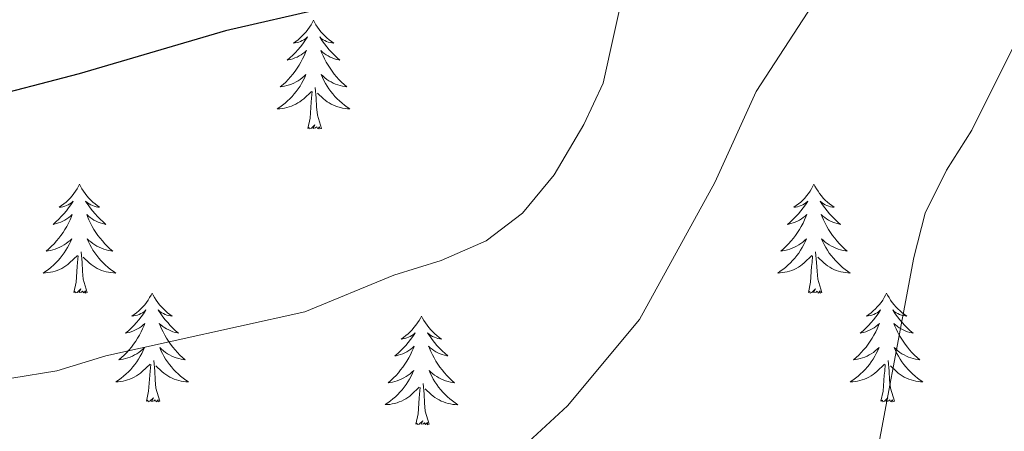
# Model space of a CAD drawing. Units: metres. Extents: x 613736 to 618240, y 4708148 to 4711192.
# Drawn here: x 616480 to 616588, y 4710164 to 4710209 of the extents above; entities that cross this region are included whole.
import ezdxf

# ---------------------------------------------------------------- set-up
doc = ezdxf.new("R2010")
doc.units = ezdxf.units.M
doc.header["$MEASUREMENT"] = 0
for name, color, linetype, lineweight in [('Level 36', 19, 'Continuous', 40), ('Level 4', 36, 'Continuous', 30), ('Level 5', 36, 'Continuous', 0)]:
    doc.layers.add(name, color=color, linetype=linetype, lineweight=lineweight)

msp = doc.modelspace()

# ---------------------------------------------------------------- linework, layer by layer
at = {"layer": 'Level 36', "color": 92, "linetype": 'Continuous', "lineweight": 0}
for points in [[(616512.54, 4710209.29), (616512.42, 4710209.08), (616512.27, 4710208.8), (616512.1, 4710208.53), (616511.92, 4710208.28), (616511.72, 4710208.03), (616511.52, 4710207.79), (616511.3, 4710207.56), (616511.07, 4710207.35), (616510.83, 4710207.15), (616510.58, 4710206.96), (616510.32, 4710206.78), (616510.52, 4710206.8), (616510.72, 4710206.84), (616510.92, 4710206.89), (616511.11, 4710206.96), (616511.3, 4710207.05), (616511.48, 4710207.15), (616511.66, 4710207.26), (616511.86, 4710207.45), (616511.82, 4710207.38), (616511.59, 4710207.04), (616511.35, 4710206.7), (616511.09, 4710206.38), (616510.82, 4710206.06), (616510.54, 4710205.76), (616510.25, 4710205.46), (616509.95, 4710205.18), (616509.64, 4710204.91), (616509.76, 4710204.93), (616510.01, 4710204.99), (616510.25, 4710205.06), (616510.48, 4710205.15), (616510.72, 4710205.25), (616510.94, 4710205.37), (616511.16, 4710205.5), (616511.36, 4710205.65), (616511.56, 4710205.8), (616511.75, 4710205.97), (616511.66, 4710205.75), (616511.5, 4710205.39), (616511.33, 4710205.04), (616511.15, 4710204.69), (616510.95, 4710204.35), (616510.73, 4710204.02), (616510.51, 4710203.7), (616510.27, 4710203.38), (616510.02, 4710203.08), (616509.75, 4710202.79), (616509.48, 4710202.51), (616509.19, 4710202.24), (616508.89, 4710201.98), (616509.09, 4710202.01), (616509.36, 4710202.05), (616509.62, 4710202.12), (616509.88, 4710202.2), (616510.13, 4710202.29), (616510.38, 4710202.4), (616510.62, 4710202.52), (616510.86, 4710202.66), (616511.08, 4710202.81), (616511.3, 4710202.97), (616511.5, 4710203.15), (616511.7, 4710203.34), (616511.56, 4710203.01)], [(616512.54, 4710209.29), (616512.65, 4710209.08), (616512.8, 4710208.8), (616512.97, 4710208.53), (616513.15, 4710208.28), (616513.34, 4710208.03), (616513.55, 4710207.79), (616513.77, 4710207.56), (616514, 4710207.35), (616514.24, 4710207.15), (616514.49, 4710206.96), (616514.75, 4710206.78), (616514.55, 4710206.8), (616514.35, 4710206.84), (616514.15, 4710206.89), (616513.96, 4710206.96), (616513.77, 4710207.05), (616513.59, 4710207.15), (616513.41, 4710207.26), (616513.21, 4710207.45), (616513.25, 4710207.38), (616513.48, 4710207.04), (616513.72, 4710206.7), (616513.98, 4710206.38), (616514.24, 4710206.06), (616514.52, 4710205.76), (616514.82, 4710205.46), (616515.12, 4710205.18), (616515.43, 4710204.91), (616515.31, 4710204.93), (616515.06, 4710204.99), (616514.82, 4710205.06), (616514.58, 4710205.15), (616514.35, 4710205.25), (616514.13, 4710205.37), (616513.92, 4710205.5), (616513.71, 4710205.65), (616513.51, 4710205.8), (616513.32, 4710205.97), (616513.41, 4710205.75), (616513.57, 4710205.39), (616513.74, 4710205.04), (616513.92, 4710204.69), (616514.12, 4710204.35), (616514.34, 4710204.02), (616514.56, 4710203.7), (616514.8, 4710203.38), (616515.05, 4710203.08), (616515.32, 4710202.79), (616515.59, 4710202.51), (616515.88, 4710202.24), (616516.18, 4710201.98), (616515.98, 4710202.01), (616515.71, 4710202.05), (616515.45, 4710202.12), (616515.19, 4710202.2), (616514.94, 4710202.29), (616514.69, 4710202.4), (616514.45, 4710202.52), (616514.21, 4710202.66), (616513.99, 4710202.81), (616513.77, 4710202.97), (616513.57, 4710203.15), (616513.37, 4710203.34), (616513.51, 4710203.01)], [(616511.56, 4710203.01), (616511.4, 4710202.69), (616511.23, 4710202.37), (616511.05, 4710202.07), (616510.85, 4710201.77), (616510.64, 4710201.48), (616510.42, 4710201.21), (616510.19, 4710200.94), (616509.94, 4710200.68), (616509.68, 4710200.44), (616509.41, 4710200.2), (616509.13, 4710199.98), (616508.84, 4710199.77), (616508.56, 4710199.58), (616508.82, 4710199.59), (616509.08, 4710199.61), (616509.34, 4710199.65), (616509.6, 4710199.71), (616509.86, 4710199.78), (616510.11, 4710199.87), (616510.35, 4710199.97), (616510.59, 4710200.09), (616510.82, 4710200.22), (616511.04, 4710200.36), (616511.26, 4710200.52), (616511.46, 4710200.69), (616512.31, 4710201.49)], [(616513.51, 4710203.01), (616513.67, 4710202.69), (616513.84, 4710202.37), (616514.02, 4710202.07), (616514.22, 4710201.77), (616514.43, 4710201.48), (616514.65, 4710201.21), (616514.88, 4710200.94), (616515.13, 4710200.68), (616515.39, 4710200.44), (616515.66, 4710200.2), (616515.94, 4710199.98), (616516.22, 4710199.77), (616516.52, 4710199.58), (616516.25, 4710199.59), (616515.99, 4710199.61), (616515.72, 4710199.65), (616515.47, 4710199.71), (616515.21, 4710199.78), (616514.96, 4710199.87), (616514.72, 4710199.97), (616514.48, 4710200.09), (616514.25, 4710200.22), (616514.03, 4710200.36), (616513.81, 4710200.52), (616513.61, 4710200.69), (616512.95, 4710201.31)], [(616511.92, 4710197.44), (616512.16, 4710198.56), (616512.27, 4710200.3), (616512.32, 4710200.74), (616512.38, 4710201.46)], [(616513.39, 4710197.44), (616512.96, 4710198.88), (616512.87, 4710199.79), (616512.82, 4710200.74), (616512.72, 4710201.9)], [(616513.39, 4710197.44), (616513.21, 4710197.38), (616513.19, 4710197.61), (616513, 4710197.39), (616512.88, 4710197.6), (616512.76, 4710197.49), (616512.49, 4710197.43), (616512.69, 4710197.83), (616512.3, 4710197.45), (616512.11, 4710197.39), (616512.07, 4710197.55), (616511.92, 4710197.44)], [(616486.88, 4710191.31), (616486.77, 4710191.09), (616486.61, 4710190.81), (616486.44, 4710190.55), (616486.26, 4710190.29), (616486.07, 4710190.04), (616485.86, 4710189.8), (616485.64, 4710189.58), (616485.41, 4710189.36), (616485.17, 4710189.16), (616484.92, 4710188.97), (616484.66, 4710188.79), (616484.86, 4710188.81), (616485.06, 4710188.85), (616485.26, 4710188.91), (616485.46, 4710188.98), (616485.64, 4710189.06), (616485.83, 4710189.16), (616486, 4710189.27), (616486.2, 4710189.46), (616486.16, 4710189.4), (616485.93, 4710189.05), (616485.69, 4710188.72), (616485.44, 4710188.39), (616485.17, 4710188.08), (616484.89, 4710187.77), (616484.6, 4710187.48), (616484.29, 4710187.19), (616483.98, 4710186.92), (616484.1, 4710186.94), (616484.35, 4710187), (616484.59, 4710187.08), (616484.83, 4710187.16), (616485.06, 4710187.27), (616485.28, 4710187.38), (616485.5, 4710187.52), (616485.7, 4710187.66), (616485.9, 4710187.82), (616486.09, 4710187.99), (616486, 4710187.77), (616485.84, 4710187.4), (616485.67, 4710187.05), (616485.49, 4710186.7), (616485.29, 4710186.36), (616485.08, 4710186.03), (616484.85, 4710185.71), (616484.61, 4710185.4), (616484.36, 4710185.1), (616484.1, 4710184.8), (616483.82, 4710184.52), (616483.53, 4710184.25), (616483.24, 4710184), (616483.43, 4710184.02), (616483.7, 4710184.07), (616483.96, 4710184.13), (616484.22, 4710184.21), (616484.48, 4710184.3), (616484.72, 4710184.41), (616484.96, 4710184.53), (616485.2, 4710184.67), (616485.42, 4710184.82), (616485.64, 4710184.99), (616485.85, 4710185.16), (616486.04, 4710185.35), (616485.9, 4710185.02)], [(616486.88, 4710191.31), (616486.99, 4710191.09), (616487.14, 4710190.81), (616487.31, 4710190.55), (616487.49, 4710190.29), (616487.69, 4710190.04), (616487.89, 4710189.8), (616488.11, 4710189.58), (616488.34, 4710189.36), (616488.58, 4710189.16), (616488.83, 4710188.97), (616489.09, 4710188.79), (616488.9, 4710188.81), (616488.69, 4710188.85), (616488.49, 4710188.91), (616488.3, 4710188.98), (616488.11, 4710189.06), (616487.93, 4710189.16), (616487.75, 4710189.27), (616487.55, 4710189.46), (616487.59, 4710189.4), (616487.82, 4710189.05), (616488.06, 4710188.72), (616488.32, 4710188.39), (616488.59, 4710188.08), (616488.87, 4710187.77), (616489.16, 4710187.48), (616489.46, 4710187.19), (616489.78, 4710186.92), (616489.65, 4710186.94), (616489.4, 4710187), (616489.16, 4710187.08), (616488.93, 4710187.16), (616488.7, 4710187.27), (616488.47, 4710187.38), (616488.26, 4710187.52), (616488.05, 4710187.66), (616487.85, 4710187.82), (616487.67, 4710187.99), (616487.75, 4710187.77), (616487.91, 4710187.4), (616488.08, 4710187.05), (616488.27, 4710186.7), (616488.47, 4710186.36), (616488.68, 4710186.03), (616488.9, 4710185.71), (616489.14, 4710185.4), (616489.4, 4710185.1), (616489.66, 4710184.8), (616489.93, 4710184.52), (616490.22, 4710184.25), (616490.52, 4710184), (616490.32, 4710184.02), (616490.06, 4710184.07), (616489.79, 4710184.13), (616489.53, 4710184.21), (616489.28, 4710184.3), (616489.03, 4710184.41), (616488.79, 4710184.53), (616488.56, 4710184.67), (616488.33, 4710184.82), (616488.11, 4710184.99), (616487.91, 4710185.16), (616487.71, 4710185.35), (616487.85, 4710185.02)], [(616567.38, 4710191.31), (616567.27, 4710191.09), (616567.12, 4710190.81), (616566.95, 4710190.55), (616566.77, 4710190.29), (616566.57, 4710190.04), (616566.36, 4710189.8), (616566.15, 4710189.58), (616565.92, 4710189.36), (616565.68, 4710189.16), (616565.42, 4710188.97), (616565.16, 4710188.79), (616565.36, 4710188.81), (616565.57, 4710188.85), (616565.77, 4710188.91), (616565.96, 4710188.98), (616566.15, 4710189.06), (616566.33, 4710189.16), (616566.5, 4710189.27), (616566.71, 4710189.46), (616566.67, 4710189.4), (616566.44, 4710189.05), (616566.2, 4710188.72), (616565.94, 4710188.39), (616565.67, 4710188.07), (616565.39, 4710187.77), (616565.1, 4710187.48), (616564.8, 4710187.19), (616564.48, 4710186.92), (616564.61, 4710186.94), (616564.85, 4710187), (616565.1, 4710187.08), (616565.33, 4710187.16), (616565.56, 4710187.27), (616565.79, 4710187.38), (616566, 4710187.52), (616566.21, 4710187.66), (616566.41, 4710187.82), (616566.59, 4710187.99), (616566.5, 4710187.76), (616566.35, 4710187.4), (616566.18, 4710187.05), (616565.99, 4710186.7), (616565.79, 4710186.36), (616565.58, 4710186.03), (616565.35, 4710185.71), (616565.12, 4710185.4), (616564.86, 4710185.1), (616564.6, 4710184.8), (616564.32, 4710184.52), (616564.04, 4710184.25), (616563.74, 4710183.99), (616563.94, 4710184.02), (616564.2, 4710184.07), (616564.47, 4710184.13), (616564.73, 4710184.21), (616564.98, 4710184.3), (616565.23, 4710184.41), (616565.47, 4710184.53), (616565.7, 4710184.67), (616565.93, 4710184.82), (616566.14, 4710184.98), (616566.35, 4710185.16), (616566.55, 4710185.35), (616566.4, 4710185.02)], [(616567.38, 4710191.31), (616567.49, 4710191.09), (616567.65, 4710190.81), (616567.82, 4710190.55), (616568, 4710190.29), (616568.19, 4710190.04), (616568.4, 4710189.8), (616568.62, 4710189.58), (616568.85, 4710189.36), (616569.09, 4710189.16), (616569.34, 4710188.97), (616569.6, 4710188.79), (616569.4, 4710188.81), (616569.2, 4710188.85), (616569, 4710188.91), (616568.8, 4710188.98), (616568.61, 4710189.06), (616568.43, 4710189.16), (616568.26, 4710189.27), (616568.05, 4710189.46), (616568.1, 4710189.4), (616568.32, 4710189.05), (616568.57, 4710188.72), (616568.82, 4710188.39), (616569.09, 4710188.07), (616569.37, 4710187.77), (616569.66, 4710187.48), (616569.97, 4710187.19), (616570.28, 4710186.92), (616570.16, 4710186.94), (616569.91, 4710187), (616569.67, 4710187.08), (616569.43, 4710187.16), (616569.2, 4710187.27), (616568.98, 4710187.38), (616568.76, 4710187.52), (616568.56, 4710187.66), (616568.36, 4710187.82), (616568.17, 4710187.99), (616568.26, 4710187.76), (616568.42, 4710187.4), (616568.59, 4710187.05), (616568.77, 4710186.7), (616568.97, 4710186.36), (616569.18, 4710186.03), (616569.41, 4710185.71), (616569.65, 4710185.4), (616569.9, 4710185.1), (616570.16, 4710184.8), (616570.44, 4710184.52), (616570.73, 4710184.25), (616571.02, 4710183.99), (616570.83, 4710184.02), (616570.56, 4710184.07), (616570.3, 4710184.13), (616570.04, 4710184.21), (616569.78, 4710184.3), (616569.54, 4710184.41), (616569.29, 4710184.53), (616569.06, 4710184.67), (616568.84, 4710184.82), (616568.62, 4710184.98), (616568.41, 4710185.16), (616568.22, 4710185.35), (616568.36, 4710185.02)], [(616485.9, 4710185.02), (616485.74, 4710184.7), (616485.58, 4710184.39), (616485.39, 4710184.08), (616485.2, 4710183.79), (616484.99, 4710183.5), (616484.76, 4710183.22), (616484.53, 4710182.95), (616484.28, 4710182.69), (616484.02, 4710182.45), (616483.76, 4710182.22), (616483.48, 4710181.99), (616483.19, 4710181.78), (616482.9, 4710181.59), (616483.16, 4710181.6), (616483.42, 4710181.63), (616483.69, 4710181.67), (616483.95, 4710181.72), (616484.2, 4710181.8), (616484.45, 4710181.88), (616484.7, 4710181.99), (616484.93, 4710182.1), (616485.16, 4710182.23), (616485.38, 4710182.38), (616485.6, 4710182.54), (616485.8, 4710182.71), (616486.65, 4710183.51)], [(616487.85, 4710185.02), (616488.01, 4710184.7), (616488.18, 4710184.39), (616488.36, 4710184.08), (616488.56, 4710183.79), (616488.77, 4710183.5), (616488.99, 4710183.22), (616489.23, 4710182.95), (616489.47, 4710182.69), (616489.73, 4710182.45), (616490, 4710182.22), (616490.28, 4710181.99), (616490.57, 4710181.78), (616490.86, 4710181.59), (616490.59, 4710181.6), (616490.33, 4710181.63), (616490.07, 4710181.67), (616489.81, 4710181.72), (616489.55, 4710181.8), (616489.3, 4710181.88), (616489.06, 4710181.99), (616488.82, 4710182.1), (616488.59, 4710182.23), (616488.37, 4710182.38), (616488.16, 4710182.54), (616487.95, 4710182.71), (616487.3, 4710183.33)], [(616566.4, 4710185.02), (616566.25, 4710184.7), (616566.08, 4710184.39), (616565.9, 4710184.08), (616565.7, 4710183.78), (616565.49, 4710183.5), (616565.27, 4710183.22), (616565.03, 4710182.95), (616564.79, 4710182.69), (616564.53, 4710182.45), (616564.26, 4710182.21), (616563.98, 4710181.99), (616563.69, 4710181.78), (616563.4, 4710181.59), (616563.67, 4710181.6), (616563.93, 4710181.63), (616564.19, 4710181.67), (616564.45, 4710181.72), (616564.71, 4710181.8), (616564.96, 4710181.88), (616565.2, 4710181.99), (616565.44, 4710182.1), (616565.67, 4710182.23), (616565.89, 4710182.38), (616566.1, 4710182.54), (616566.31, 4710182.71), (616567.15, 4710183.5)], [(616568.36, 4710185.02), (616568.51, 4710184.7), (616568.68, 4710184.39), (616568.87, 4710184.08), (616569.06, 4710183.78), (616569.27, 4710183.5), (616569.5, 4710183.22), (616569.73, 4710182.95), (616569.98, 4710182.69), (616570.24, 4710182.45), (616570.5, 4710182.21), (616570.78, 4710181.99), (616571.07, 4710181.78), (616571.36, 4710181.59), (616571.1, 4710181.6), (616570.83, 4710181.63), (616570.57, 4710181.67), (616570.31, 4710181.72), (616570.06, 4710181.8), (616569.81, 4710181.88), (616569.56, 4710181.99), (616569.33, 4710182.1), (616569.1, 4710182.23), (616568.87, 4710182.38), (616568.66, 4710182.54), (616568.46, 4710182.71), (616567.8, 4710183.33)], [(616487.73, 4710179.46), (616487.3, 4710180.9), (616487.21, 4710181.8), (616487.16, 4710182.75), (616487.06, 4710183.91)], [(616568.23, 4710179.46), (616567.8, 4710180.9), (616567.71, 4710181.8), (616567.67, 4710182.75), (616567.56, 4710183.91)], [(616486.26, 4710179.46), (616486.5, 4710180.58), (616486.62, 4710182.32), (616486.66, 4710182.75), (616486.73, 4710183.47)], [(616566.76, 4710179.46), (616567.01, 4710180.57), (616567.12, 4710182.32), (616567.17, 4710182.75), (616567.23, 4710183.47)], [(616487.73, 4710179.46), (616487.55, 4710179.39), (616487.54, 4710179.63), (616487.34, 4710179.41), (616487.22, 4710179.61), (616487.1, 4710179.5), (616486.83, 4710179.45), (616487.03, 4710179.84), (616486.64, 4710179.46), (616486.46, 4710179.41), (616486.42, 4710179.57), (616486.26, 4710179.46)], [(616568.23, 4710179.46), (616568.06, 4710179.39), (616568.04, 4710179.63), (616567.85, 4710179.4), (616567.73, 4710179.61), (616567.61, 4710179.5), (616567.34, 4710179.45), (616567.53, 4710179.84), (616567.15, 4710179.46), (616566.96, 4710179.4), (616566.92, 4710179.57), (616566.76, 4710179.46)], [(616494.84, 4710179.39), (616494.73, 4710179.17), (616494.57, 4710178.9), (616494.4, 4710178.63), (616494.22, 4710178.37), (616494.03, 4710178.12), (616493.82, 4710177.89), (616493.6, 4710177.66), (616493.37, 4710177.44), (616493.13, 4710177.24), (616492.88, 4710177.05), (616492.62, 4710176.87), (616492.82, 4710176.9), (616493.02, 4710176.93), (616493.22, 4710176.99), (616493.42, 4710177.06), (616493.6, 4710177.14), (616493.79, 4710177.24), (616493.96, 4710177.35), (616494.16, 4710177.54), (616494.12, 4710177.48), (616493.89, 4710177.13), (616493.65, 4710176.8), (616493.4, 4710176.47), (616493.13, 4710176.16), (616492.85, 4710175.85), (616492.56, 4710175.56), (616492.25, 4710175.27), (616491.94, 4710175), (616492.06, 4710175.03), (616492.31, 4710175.08), (616492.55, 4710175.16), (616492.79, 4710175.24), (616493.02, 4710175.35), (616493.24, 4710175.47), (616493.46, 4710175.6), (616493.66, 4710175.74), (616493.86, 4710175.9), (616494.05, 4710176.07), (616493.96, 4710175.85), (616493.8, 4710175.49), (616493.63, 4710175.13), (616493.45, 4710174.78), (616493.25, 4710174.44), (616493.04, 4710174.11), (616492.81, 4710173.79), (616492.57, 4710173.48), (616492.32, 4710173.18), (616492.06, 4710172.88), (616491.78, 4710172.6), (616491.49, 4710172.33), (616491.2, 4710172.08), (616491.39, 4710172.1), (616491.66, 4710172.15), (616491.92, 4710172.21), (616492.18, 4710172.29), (616492.44, 4710172.38), (616492.68, 4710172.49), (616492.92, 4710172.62), (616493.16, 4710172.75), (616493.38, 4710172.9), (616493.6, 4710173.07), (616493.81, 4710173.24), (616494, 4710173.43), (616493.86, 4710173.1)], [(616494.84, 4710179.39), (616494.95, 4710179.17), (616495.1, 4710178.9), (616495.27, 4710178.63), (616495.45, 4710178.37), (616495.65, 4710178.12), (616495.85, 4710177.89), (616496.07, 4710177.66), (616496.3, 4710177.44), (616496.54, 4710177.24), (616496.79, 4710177.05), (616497.05, 4710176.87), (616496.86, 4710176.9), (616496.65, 4710176.93), (616496.45, 4710176.99), (616496.26, 4710177.06), (616496.07, 4710177.14), (616495.89, 4710177.24), (616495.71, 4710177.35), (616495.51, 4710177.54), (616495.55, 4710177.48), (616495.78, 4710177.13), (616496.02, 4710176.8), (616496.28, 4710176.47), (616496.55, 4710176.16), (616496.83, 4710175.85), (616497.12, 4710175.56), (616497.42, 4710175.27), (616497.74, 4710175), (616497.61, 4710175.03), (616497.36, 4710175.08), (616497.12, 4710175.16), (616496.89, 4710175.24), (616496.66, 4710175.35), (616496.43, 4710175.47), (616496.22, 4710175.6), (616496.01, 4710175.74), (616495.81, 4710175.9), (616495.63, 4710176.07), (616495.71, 4710175.85), (616495.87, 4710175.49), (616496.04, 4710175.13), (616496.23, 4710174.78), (616496.43, 4710174.44), (616496.64, 4710174.11), (616496.86, 4710173.79), (616497.1, 4710173.48), (616497.36, 4710173.18), (616497.62, 4710172.88), (616497.89, 4710172.6), (616498.18, 4710172.33), (616498.48, 4710172.08), (616498.28, 4710172.1), (616498.02, 4710172.15), (616497.75, 4710172.21), (616497.49, 4710172.29), (616497.24, 4710172.38), (616496.99, 4710172.49), (616496.75, 4710172.62), (616496.52, 4710172.75), (616496.29, 4710172.9), (616496.07, 4710173.07), (616495.87, 4710173.24), (616495.67, 4710173.43), (616495.81, 4710173.1)], [(616575.34, 4710179.39), (616575.23, 4710179.17), (616575.08, 4710178.89), (616574.91, 4710178.63), (616574.73, 4710178.37), (616574.53, 4710178.12), (616574.32, 4710177.88), (616574.11, 4710177.66), (616573.88, 4710177.44), (616573.64, 4710177.24), (616573.38, 4710177.05), (616573.12, 4710176.87), (616573.32, 4710176.89), (616573.53, 4710176.93), (616573.73, 4710176.99), (616573.92, 4710177.06), (616574.11, 4710177.14), (616574.29, 4710177.24), (616574.46, 4710177.35), (616574.67, 4710177.54), (616574.63, 4710177.48), (616574.4, 4710177.13), (616574.16, 4710176.8), (616573.9, 4710176.47), (616573.63, 4710176.16), (616573.35, 4710175.85), (616573.06, 4710175.56), (616572.76, 4710175.27), (616572.44, 4710175), (616572.57, 4710175.02), (616572.81, 4710175.08), (616573.06, 4710175.16), (616573.29, 4710175.24), (616573.52, 4710175.35), (616573.75, 4710175.46), (616573.96, 4710175.6), (616574.17, 4710175.74), (616574.37, 4710175.9), (616574.55, 4710176.07), (616574.46, 4710175.85), (616574.31, 4710175.48), (616574.14, 4710175.13), (616573.95, 4710174.78), (616573.75, 4710174.44), (616573.54, 4710174.11), (616573.31, 4710173.79), (616573.08, 4710173.48), (616572.82, 4710173.18), (616572.56, 4710172.88), (616572.28, 4710172.6), (616572, 4710172.33), (616571.7, 4710172.08), (616571.9, 4710172.1), (616572.16, 4710172.15), (616572.43, 4710172.21), (616572.69, 4710172.29), (616572.94, 4710172.38), (616573.19, 4710172.49), (616573.43, 4710172.61), (616573.66, 4710172.75), (616573.89, 4710172.9), (616574.1, 4710173.07), (616574.31, 4710173.24), (616574.51, 4710173.43), (616574.36, 4710173.1)], [(616575.34, 4710179.39), (616575.45, 4710179.17), (616575.61, 4710178.89), (616575.78, 4710178.63), (616575.96, 4710178.37), (616576.15, 4710178.12), (616576.36, 4710177.88), (616576.58, 4710177.66), (616576.81, 4710177.44), (616577.05, 4710177.24), (616577.3, 4710177.05), (616577.56, 4710176.87), (616577.36, 4710176.89), (616577.16, 4710176.93), (616576.96, 4710176.99), (616576.76, 4710177.06), (616576.57, 4710177.14), (616576.39, 4710177.24), (616576.22, 4710177.35), (616576.01, 4710177.54), (616576.06, 4710177.48), (616576.28, 4710177.13), (616576.53, 4710176.8), (616576.78, 4710176.47), (616577.05, 4710176.16), (616577.33, 4710175.85), (616577.62, 4710175.56), (616577.93, 4710175.27), (616578.24, 4710175), (616578.12, 4710175.02), (616577.87, 4710175.08), (616577.63, 4710175.16), (616577.39, 4710175.24), (616577.16, 4710175.35), (616576.94, 4710175.46), (616576.72, 4710175.6), (616576.52, 4710175.74), (616576.32, 4710175.9), (616576.13, 4710176.07), (616576.22, 4710175.85), (616576.38, 4710175.48), (616576.55, 4710175.13), (616576.73, 4710174.78), (616576.93, 4710174.44), (616577.14, 4710174.11), (616577.37, 4710173.79), (616577.61, 4710173.48), (616577.86, 4710173.18), (616578.12, 4710172.88), (616578.4, 4710172.6), (616578.69, 4710172.33), (616578.98, 4710172.08), (616578.79, 4710172.1), (616578.52, 4710172.15), (616578.26, 4710172.21), (616578, 4710172.29), (616577.74, 4710172.38), (616577.5, 4710172.49), (616577.25, 4710172.61), (616577.02, 4710172.75), (616576.8, 4710172.9), (616576.58, 4710173.07), (616576.37, 4710173.24), (616576.18, 4710173.43), (616576.32, 4710173.1)], [(616524.35, 4710176.88), (616524.24, 4710176.66), (616524.09, 4710176.39), (616523.92, 4710176.12), (616523.74, 4710175.86), (616523.54, 4710175.62), (616523.34, 4710175.38), (616523.12, 4710175.15), (616522.89, 4710174.94), (616522.65, 4710174.73), (616522.4, 4710174.54), (616522.14, 4710174.36), (616522.33, 4710174.39), (616522.54, 4710174.42), (616522.74, 4710174.48), (616522.93, 4710174.55), (616523.12, 4710174.63), (616523.3, 4710174.73), (616523.48, 4710174.84), (616523.68, 4710175.04), (616523.64, 4710174.97), (616523.41, 4710174.63), (616523.17, 4710174.29), (616522.91, 4710173.96), (616522.64, 4710173.65), (616522.36, 4710173.34), (616522.07, 4710173.05), (616521.77, 4710172.77), (616521.45, 4710172.5), (616521.58, 4710172.52), (616521.82, 4710172.58), (616522.07, 4710172.65), (616522.3, 4710172.74), (616522.53, 4710172.84), (616522.76, 4710172.96), (616522.97, 4710173.09), (616523.18, 4710173.23), (616523.38, 4710173.39), (616523.56, 4710173.56), (616523.48, 4710173.34), (616523.32, 4710172.98), (616523.15, 4710172.62), (616522.96, 4710172.28), (616522.76, 4710171.94), (616522.55, 4710171.61), (616522.32, 4710171.28), (616522.08, 4710170.97), (616521.83, 4710170.67), (616521.57, 4710170.38), (616521.3, 4710170.1), (616521.01, 4710169.83), (616520.71, 4710169.57), (616520.91, 4710169.59), (616521.17, 4710169.64), (616521.44, 4710169.7), (616521.7, 4710169.78), (616521.95, 4710169.88), (616522.2, 4710169.98), (616522.44, 4710170.11), (616522.67, 4710170.24), (616522.9, 4710170.4), (616523.12, 4710170.56), (616523.32, 4710170.74), (616523.52, 4710170.92), (616523.38, 4710170.6)], [(616524.35, 4710176.88), (616524.46, 4710176.66), (616524.62, 4710176.39), (616524.79, 4710176.12), (616524.97, 4710175.86), (616525.16, 4710175.62), (616525.37, 4710175.38), (616525.59, 4710175.15), (616525.82, 4710174.94), (616526.06, 4710174.73), (616526.31, 4710174.54), (616526.57, 4710174.36), (616526.37, 4710174.39), (616526.17, 4710174.42), (616525.97, 4710174.48), (616525.77, 4710174.55), (616525.58, 4710174.63), (616525.4, 4710174.73), (616525.23, 4710174.84), (616525.02, 4710175.04), (616525.06, 4710174.97), (616525.3, 4710174.63), (616525.54, 4710174.29), (616525.79, 4710173.96), (616526.06, 4710173.65), (616526.34, 4710173.34), (616526.63, 4710173.05), (616526.94, 4710172.77), (616527.25, 4710172.5), (616527.13, 4710172.52), (616526.88, 4710172.58), (616526.64, 4710172.65), (616526.4, 4710172.74), (616526.17, 4710172.84), (616525.95, 4710172.96), (616525.73, 4710173.09), (616525.52, 4710173.23), (616525.33, 4710173.39), (616525.14, 4710173.56), (616525.23, 4710173.34), (616525.38, 4710172.98), (616525.56, 4710172.62), (616525.74, 4710172.28), (616525.94, 4710171.94), (616526.15, 4710171.61), (616526.38, 4710171.28), (616526.62, 4710170.97), (616526.87, 4710170.67), (616527.13, 4710170.38), (616527.41, 4710170.1), (616527.7, 4710169.83), (616527.99, 4710169.57), (616527.8, 4710169.59), (616527.53, 4710169.64), (616527.27, 4710169.7), (616527.01, 4710169.78), (616526.75, 4710169.88), (616526.5, 4710169.98), (616526.26, 4710170.11), (616526.03, 4710170.24), (616525.8, 4710170.4), (616525.59, 4710170.56), (616525.38, 4710170.74), (616525.19, 4710170.92), (616525.33, 4710170.6)], [(616493.86, 4710173.1), (616493.7, 4710172.78), (616493.54, 4710172.47), (616493.35, 4710172.16), (616493.16, 4710171.87), (616492.95, 4710171.58), (616492.72, 4710171.3), (616492.49, 4710171.03), (616492.24, 4710170.78), (616491.98, 4710170.53), (616491.72, 4710170.3), (616491.44, 4710170.07), (616491.15, 4710169.86), (616490.86, 4710169.67), (616491.12, 4710169.68), (616491.38, 4710169.71), (616491.65, 4710169.75), (616491.91, 4710169.81), (616492.16, 4710169.88), (616492.41, 4710169.96), (616492.66, 4710170.07), (616492.89, 4710170.18), (616493.12, 4710170.32), (616493.34, 4710170.46), (616493.56, 4710170.62), (616493.76, 4710170.79), (616494.61, 4710171.59)], [(616495.81, 4710173.1), (616495.97, 4710172.78), (616496.14, 4710172.47), (616496.32, 4710172.16), (616496.52, 4710171.87), (616496.73, 4710171.58), (616496.95, 4710171.3), (616497.19, 4710171.03), (616497.43, 4710170.78), (616497.69, 4710170.53), (616497.96, 4710170.3), (616498.24, 4710170.07), (616498.53, 4710169.86), (616498.82, 4710169.67), (616498.55, 4710169.68), (616498.29, 4710169.71), (616498.03, 4710169.75), (616497.77, 4710169.81), (616497.51, 4710169.88), (616497.26, 4710169.96), (616497.02, 4710170.07), (616496.78, 4710170.18), (616496.55, 4710170.32), (616496.33, 4710170.46), (616496.12, 4710170.62), (616495.91, 4710170.79), (616495.26, 4710171.41)], [(616574.36, 4710173.1), (616574.21, 4710172.78), (616574.04, 4710172.47), (616573.86, 4710172.16), (616573.66, 4710171.87), (616573.45, 4710171.58), (616573.23, 4710171.3), (616572.99, 4710171.03), (616572.75, 4710170.77), (616572.49, 4710170.53), (616572.22, 4710170.3), (616571.94, 4710170.07), (616571.65, 4710169.86), (616571.36, 4710169.67), (616571.63, 4710169.68), (616571.89, 4710169.71), (616572.15, 4710169.75), (616572.41, 4710169.8), (616572.66, 4710169.88), (616572.92, 4710169.96), (616573.16, 4710170.07), (616573.4, 4710170.18), (616573.63, 4710170.31), (616573.85, 4710170.46), (616574.06, 4710170.62), (616574.26, 4710170.79), (616575.11, 4710171.59)], [(616576.32, 4710173.1), (616576.47, 4710172.78), (616576.64, 4710172.47), (616576.83, 4710172.16), (616577.02, 4710171.87), (616577.23, 4710171.58), (616577.46, 4710171.3), (616577.69, 4710171.03), (616577.94, 4710170.77), (616578.19, 4710170.53), (616578.46, 4710170.3), (616578.74, 4710170.07), (616579.03, 4710169.86), (616579.32, 4710169.67), (616579.06, 4710169.68), (616578.79, 4710169.71), (616578.53, 4710169.75), (616578.27, 4710169.8), (616578.02, 4710169.88), (616577.77, 4710169.96), (616577.52, 4710170.07), (616577.28, 4710170.18), (616577.06, 4710170.31), (616576.83, 4710170.46), (616576.62, 4710170.62), (616576.42, 4710170.79), (616575.76, 4710171.41)], [(616495.69, 4710167.54), (616495.26, 4710168.98), (616495.17, 4710169.88), (616495.12, 4710170.83), (616495.02, 4710172)], [(616576.19, 4710167.54), (616575.76, 4710168.98), (616575.67, 4710169.88), (616575.63, 4710170.83), (616575.52, 4710171.99)], [(616494.22, 4710167.54), (616494.46, 4710168.66), (616494.58, 4710170.4), (616494.62, 4710170.83), (616494.69, 4710171.55)], [(616574.72, 4710167.54), (616574.97, 4710168.66), (616575.08, 4710170.4), (616575.13, 4710170.83), (616575.19, 4710171.55)], [(616523.38, 4710170.6), (616523.22, 4710170.28), (616523.05, 4710169.96), (616522.87, 4710169.66), (616522.67, 4710169.36), (616522.46, 4710169.07), (616522.24, 4710168.79), (616522, 4710168.52), (616521.76, 4710168.27), (616521.5, 4710168.02), (616521.23, 4710167.79), (616520.95, 4710167.57), (616520.66, 4710167.36), (616520.37, 4710167.17), (616520.64, 4710167.18), (616520.9, 4710167.2), (616521.16, 4710167.24), (616521.42, 4710167.3), (616521.68, 4710167.37), (616521.93, 4710167.46), (616522.17, 4710167.56), (616522.41, 4710167.68), (616522.64, 4710167.81), (616522.86, 4710167.95), (616523.07, 4710168.11), (616523.28, 4710168.28), (616524.12, 4710169.08)], [(616525.33, 4710170.6), (616525.48, 4710170.28), (616525.65, 4710169.96), (616525.84, 4710169.66), (616526.03, 4710169.36), (616526.24, 4710169.07), (616526.47, 4710168.79), (616526.7, 4710168.52), (616526.95, 4710168.27), (616527.2, 4710168.02), (616527.47, 4710167.79), (616527.75, 4710167.57), (616528.04, 4710167.36), (616528.33, 4710167.16), (616528.07, 4710167.18), (616527.8, 4710167.2), (616527.54, 4710167.24), (616527.28, 4710167.3), (616527.03, 4710167.37), (616526.78, 4710167.46), (616526.53, 4710167.56), (616526.3, 4710167.68), (616526.07, 4710167.81), (616525.84, 4710167.95), (616525.63, 4710168.11), (616525.43, 4710168.28), (616524.77, 4710168.9)], [(616523.73, 4710165.03), (616523.98, 4710166.15), (616524.09, 4710167.89), (616524.14, 4710168.32), (616524.2, 4710169.05)], [(616525.2, 4710165.03), (616524.77, 4710166.47), (616524.68, 4710167.37), (616524.64, 4710168.32), (616524.54, 4710169.49)], [(616495.69, 4710167.54), (616495.51, 4710167.47), (616495.5, 4710167.71), (616495.3, 4710167.49), (616495.18, 4710167.69), (616495.06, 4710167.58), (616494.79, 4710167.53), (616494.99, 4710167.92), (616494.6, 4710167.54), (616494.42, 4710167.49), (616494.38, 4710167.65), (616494.22, 4710167.54)], [(616576.19, 4710167.54), (616576.02, 4710167.47), (616576, 4710167.71), (616575.81, 4710167.49), (616575.69, 4710167.69), (616575.57, 4710167.58), (616575.3, 4710167.53), (616575.49, 4710167.92), (616575.11, 4710167.54), (616574.92, 4710167.49), (616574.88, 4710167.65), (616574.72, 4710167.54)], [(616525.2, 4710165.03), (616525.03, 4710164.96), (616525.01, 4710165.2), (616524.82, 4710164.98), (616524.7, 4710165.18), (616524.58, 4710165.07), (616524.31, 4710165.02), (616524.5, 4710165.41), (616524.12, 4710165.03), (616523.93, 4710164.98), (616523.89, 4710165.14), (616523.73, 4710165.03)]]:
    msp.add_lwpolyline(points, dxfattribs=at)
at = {"layer": 'Level 4', "color": 36, "linetype": 'Continuous', "lineweight": 30}
msp.add_polyline3d([(616530.93, 4710296.78, 650), (616536.83, 4710268.55, 650), (616537.96, 4710261.6, 650), (616538.59, 4710256.1, 650), (616538.78, 4710251.04, 650), (616538.41, 4710244.96, 650), (616537.4, 4710240.06, 650), (616533.93, 4710229.57, 650), (616531.98, 4710224.97, 650), (616530.8, 4710223.03, 650), (616527.6, 4710219.2, 650), (616523.54, 4710215.13, 650), (616518.88, 4710212.37, 650), (616513.73, 4710210.6, 650), (616502.88, 4710208.14, 650), (616486.83, 4710203.4, 650), (616475.6, 4710200.5, 650)], dxfattribs=at)
at = {"layer": 'Level 5', "color": 36, "linetype": 'Continuous', "lineweight": 0}
for points in [[(616570.14, 4710287.59, 640), (616576.67, 4710270.54, 640), (616578.96, 4710266.09, 640), (616582.33, 4710261.37, 640), (616584.96, 4710256.89, 640), (616585.95, 4710251.99, 640), (616586.09, 4710246.99, 640), (616585.68, 4710240.9, 640), (616584.89, 4710235.9, 640), (616582.91, 4710231.3, 640), (616580.08, 4710227.11, 640), (616572.83, 4710219.63, 640), (616561.06, 4710201.46, 640), (616556.53, 4710191.5, 640), (616548.24, 4710176.51, 640), (616540.35, 4710167.04, 640), (616532.78, 4710160.04, 640)], [(616479.45, 4710170.08, 645), (616484.39, 4710170.89, 645), (616489.75, 4710172.52, 645), (616511.57, 4710177.35, 645), (616521.34, 4710181.34, 645), (616526.53, 4710182.97, 645), (616531.45, 4710185.13, 645), (616535.44, 4710188.15, 645), (616538.92, 4710192.35, 645), (616542.17, 4710197.88, 645), (616544.29, 4710202.4, 645), (616546.77, 4710213.64, 645)], [(616511.25, 4710108.82, 635), (616515.36, 4710111.68, 635), (616523.75, 4710119.04, 635), (616527.89, 4710121.85, 635), (616538.59, 4710126.22, 635), (616558.5, 4710135.68, 635), (616562.44, 4710138.76, 635), (616566.06, 4710142.42, 635), (616569.78, 4710147.27, 635), (616571.98, 4710151.77, 635), (616573.46, 4710157.42, 635), (616578.32, 4710183.29, 635), (616579.57, 4710188.13, 635), (616581.89, 4710192.87, 635), (616584.67, 4710197.24, 635), (616589.67, 4710207.3, 635)]]:
    msp.add_polyline3d(points, dxfattribs=at)

doc.saveas('drawing.dxf')
